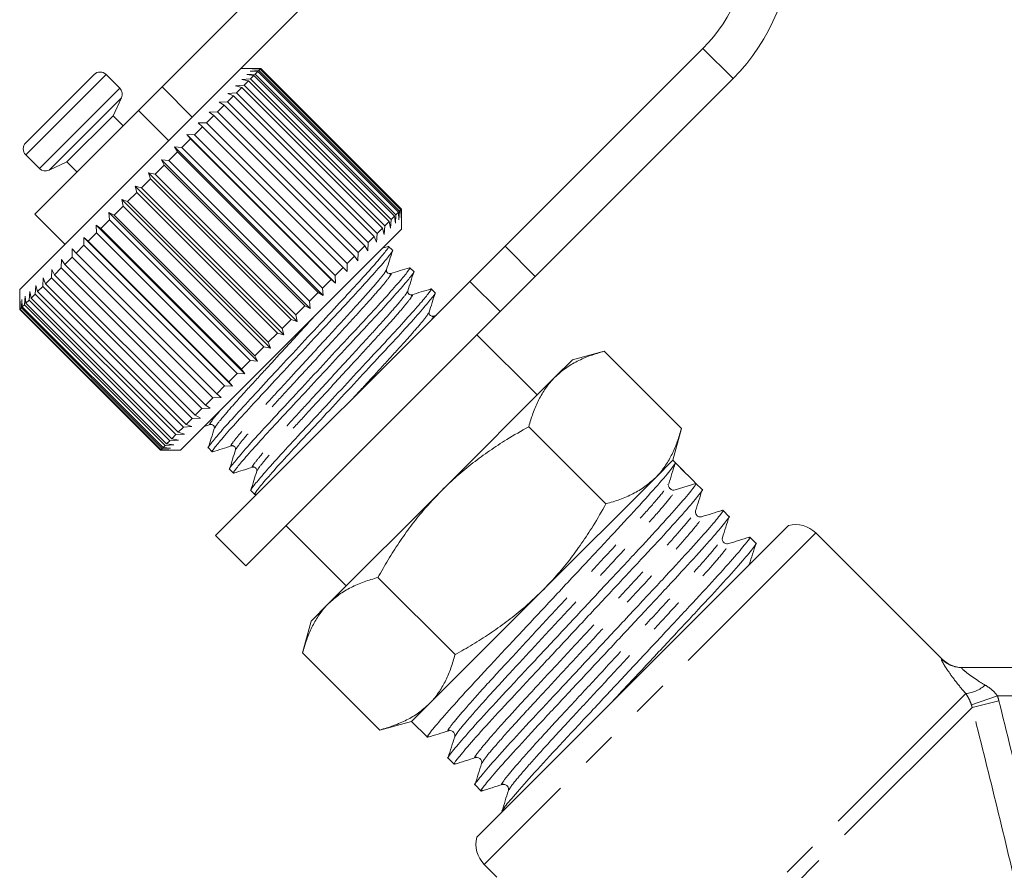
# Model space of a CAD drawing. Units: millimetres. Extents: x -30 to 599, y 18 to 326.
# Drawn here: x 487 to 522, y 255 to 285 of the extents above; entities that cross this region are included whole.
import ezdxf

# ---------------------------------------------------------------- set-up
doc = ezdxf.new("R2010")
doc.units = ezdxf.units.MM
doc.linetypes.add('PHANTOM', pattern=[12.7, 6.35, -1.27, 1.27, -1.27, 1.27, -1.27])

msp = doc.modelspace()

# ---------------------------------------------------------------- linework, layer by layer
at = {"color": 7, "linetype": 'Continuous', "lineweight": 15}
for p, q in [((502.515, 292.705), (492.32, 282.51)), ((503.575, 291.644), (494.75, 282.818)), ((504.387, 276.9), (511.353, 283.866)), ((495.792, 283.159), (495.09, 283.159)), ((495.424, 283.069), (495.72, 283.082)), ((495.687, 283.048), (495.424, 283.069)), ((495.496, 283.14), (495.785, 283.146)), ((495.769, 283.131), (495.496, 283.14)), ((495.687, 283.048), (495.602, 282.963)), ((500.636, 278.098), (495.687, 283.048)), ((495.769, 283.131), (495.72, 283.082)), ((495.72, 283.082), (500.67, 278.132)), ((500.719, 278.181), (495.769, 283.131)), ((495.797, 283.159), (495.785, 283.146)), ((495.785, 283.146), (500.735, 278.197)), ((495.797, 283.159), (495.792, 283.159)), ((500.747, 278.209), (495.797, 283.159)), ((487.524, 280.542), (489.928, 282.946)), ((490.834, 282.465), (490.352, 282.946)), ((494.75, 282.818), (491.163, 279.232)), ((495.127, 282.771), (495.43, 282.792)), ((495.361, 282.723), (495.127, 282.771)), ((495.361, 282.723), (495.208, 282.57)), ((495.301, 282.945), (495.602, 282.963)), ((495.55, 282.911), (495.301, 282.945)), ((500.311, 277.773), (495.361, 282.723)), ((495.55, 282.911), (495.43, 282.792)), ((495.43, 282.792), (500.38, 277.842)), ((500.5, 277.962), (495.55, 282.911)), ((495.602, 282.963), (500.551, 278.013)), ((505.448, 275.839), (512.414, 282.805)), ((491.489, 281.679), (492.32, 282.51)), ((494.904, 282.549), (495.208, 282.57)), ((495.123, 282.484), (494.904, 282.549)), ((495.123, 282.484), (494.938, 282.3)), ((500.073, 277.535), (495.123, 282.484)), ((495.208, 282.57), (500.158, 277.62)), ((490.6, 281.497), (490.893, 282.126)), ((494.838, 282.2), (494.625, 281.986)), ((494.636, 282.281), (494.938, 282.3)), ((494.838, 282.2), (494.636, 282.281)), ((499.788, 277.25), (494.838, 282.2)), ((494.938, 282.3), (499.888, 277.35)), ((491.489, 281.679), (487.842, 278.032)), ((494.51, 281.872), (494.271, 281.632)), ((494.326, 281.971), (494.625, 281.986)), ((494.51, 281.872), (494.326, 281.971)), ((499.46, 276.922), (494.51, 281.872)), ((494.625, 281.986), (499.574, 277.036)), ((488.974, 279.871), (490.6, 281.497)), ((490.953, 281.143), (490.6, 281.497)), ((494.144, 281.506), (493.882, 281.243)), ((493.978, 281.622), (494.271, 281.632)), ((494.144, 281.506), (493.978, 281.622)), ((499.094, 276.556), (494.144, 281.506)), ((494.271, 281.632), (499.221, 276.683)), ((493.744, 281.106), (493.462, 280.824)), ((493.597, 281.241), (493.882, 281.243)), ((493.744, 281.106), (493.597, 281.241)), ((498.694, 276.156), (493.744, 281.106)), ((493.882, 281.243), (498.831, 276.293)), ((493.316, 280.677), (493.018, 280.379)), ((493.187, 280.831), (493.462, 280.824)), ((493.316, 280.677), (493.187, 280.831)), ((498.419, 275.598), (493.187, 280.831)), ((498.265, 275.727), (493.316, 280.677)), ((493.462, 280.824), (498.412, 275.874)), ((492.754, 280.398), (493.018, 280.379)), ((492.864, 280.226), (492.754, 280.398)), ((497.986, 275.165), (492.754, 280.398)), ((493.018, 280.379), (497.967, 275.429)), ((487.524, 280.118), (488.005, 279.637)), ((492.303, 279.947), (492.554, 279.916)), ((492.396, 279.757), (492.303, 279.947)), ((497.536, 274.715), (492.303, 279.947)), ((492.864, 280.226), (492.554, 279.916)), ((492.554, 279.916), (497.504, 274.966)), ((497.814, 275.276), (492.864, 280.226)), ((488.344, 279.577), (488.974, 279.871)), ((488.974, 279.871), (489.327, 279.517)), ((492.396, 279.757), (492.078, 279.439)), ((497.345, 274.807), (492.396, 279.757)), ((491.163, 279.232), (487.312, 275.38)), ((491.916, 279.278), (491.594, 278.956)), ((491.841, 279.485), (492.078, 279.439)), ((491.916, 279.278), (491.841, 279.485)), ((497.073, 274.253), (491.841, 279.485)), ((496.866, 274.328), (491.916, 279.278)), ((492.078, 279.439), (497.027, 274.489)), ((491.373, 279.017), (491.594, 278.956)), ((491.432, 278.793), (491.373, 279.017)), ((496.606, 273.785), (491.373, 279.017)), ((491.594, 278.956), (496.544, 274.006)), ((490.906, 278.55), (491.11, 278.472)), ((490.949, 278.311), (490.906, 278.55)), ((496.138, 273.318), (490.906, 278.55)), ((491.432, 278.793), (491.11, 278.472)), ((496.382, 273.844), (491.432, 278.793)), ((490.949, 278.311), (490.632, 277.994)), ((495.899, 273.361), (490.949, 278.311)), ((491.11, 278.472), (496.06, 273.522)), ((500.735, 278.197), (500.728, 277.907)), ((500.747, 278.209), (500.735, 278.197)), ((500.747, 278.204), (500.747, 278.209)), ((500.747, 277.502), (500.747, 278.204)), ((487.842, 278.032), (488.903, 276.971)), ((490.475, 277.836), (490.166, 277.528)), ((490.445, 278.09), (490.632, 277.994)), ((490.475, 277.836), (490.445, 278.09)), ((495.678, 272.857), (490.445, 278.09)), ((495.424, 272.886), (490.475, 277.836)), ((490.632, 277.994), (495.582, 273.044)), ((500.38, 277.842), (500.359, 277.539)), ((500.5, 277.962), (500.38, 277.842)), ((500.534, 277.713), (500.5, 277.962)), ((500.551, 278.013), (500.534, 277.713)), ((500.636, 278.098), (500.551, 278.013)), ((500.657, 277.836), (500.636, 278.098)), ((500.67, 278.132), (500.657, 277.836)), ((500.719, 278.181), (500.67, 278.132)), ((500.728, 277.907), (500.719, 278.181)), ((489.997, 277.642), (490.166, 277.528)), ((490.014, 277.375), (489.997, 277.642)), ((495.23, 272.409), (489.997, 277.642)), ((490.166, 277.528), (495.116, 272.578)), ((500.747, 277.502), (496.82, 273.575)), ((500.073, 277.535), (499.888, 277.35)), ((500.137, 277.316), (500.073, 277.535)), ((500.158, 277.62), (500.137, 277.316)), ((500.311, 277.773), (500.158, 277.62)), ((500.359, 277.539), (500.311, 277.773)), ((489.568, 277.212), (489.718, 277.08)), ((489.573, 276.935), (489.568, 277.212)), ((494.8, 271.98), (489.568, 277.212)), ((490.014, 277.375), (489.718, 277.08)), ((494.964, 272.426), (490.014, 277.375)), ((499.788, 277.25), (499.574, 277.036)), ((499.869, 277.048), (499.788, 277.25)), ((499.888, 277.35), (499.869, 277.048)), ((489.159, 276.52), (489.162, 276.807)), ((489.162, 276.807), (489.294, 276.656)), ((489.573, 276.935), (489.294, 276.656)), ((494.523, 271.985), (489.573, 276.935)), ((489.718, 277.08), (494.668, 272.13)), ((499.46, 276.922), (499.221, 276.683)), ((499.559, 276.738), (499.46, 276.922)), ((499.574, 277.036), (499.559, 276.738)), ((500.278, 276.896), (500.078, 276.833)), ((500.429, 276.759), (500.292, 276.896)), ((503.151, 275.664), (504.387, 276.9)), ((489.159, 276.52), (488.9, 276.261)), ((494.108, 271.57), (489.159, 276.52)), ((489.294, 276.656), (494.244, 271.706)), ((499.094, 276.556), (498.831, 276.293)), ((499.211, 276.39), (499.094, 276.556)), ((499.221, 276.683), (499.211, 276.39)), ((488.775, 276.137), (488.54, 275.901)), ((488.775, 276.137), (488.786, 276.43)), ((493.725, 271.187), (488.775, 276.137)), ((488.786, 276.43), (488.9, 276.261)), ((488.9, 276.261), (493.85, 271.312)), ((498.694, 276.156), (498.412, 275.874)), ((498.829, 276.008), (498.694, 276.156)), ((498.831, 276.293), (498.829, 276.008)), ((501.178, 276.01), (501.041, 276.147)), ((488.121, 275.483), (488.141, 275.785)), ((488.141, 275.785), (488.219, 275.581)), ((488.428, 275.789), (488.219, 275.581)), ((488.428, 275.789), (488.444, 276.089)), ((493.378, 270.84), (488.428, 275.789)), ((488.444, 276.089), (488.54, 275.901)), ((488.54, 275.901), (493.49, 270.952)), ((498.412, 275.874), (498.419, 275.598)), ((505.448, 275.839), (504.212, 274.603)), ((487.86, 275.221), (487.88, 275.525)), ((487.88, 275.525), (487.942, 275.304)), ((488.121, 275.483), (487.942, 275.304)), ((493.071, 270.533), (488.121, 275.483)), ((488.219, 275.581), (493.169, 270.631)), ((494.206, 266.718), (503.151, 275.664)), ((498.265, 275.727), (497.967, 275.429)), ((497.967, 275.429), (497.986, 275.165)), ((498.419, 275.598), (498.265, 275.727)), ((487.312, 275.38), (487.312, 274.673)), ((487.483, 274.845), (487.5, 275.145)), ((487.5, 275.145), (487.532, 274.893)), ((487.646, 275.007), (487.666, 275.31)), ((487.666, 275.31), (487.712, 275.073)), ((487.86, 275.221), (487.712, 275.073)), ((487.712, 275.073), (492.662, 270.124)), ((492.809, 270.271), (487.86, 275.221)), ((487.942, 275.304), (492.892, 270.354)), ((497.814, 275.276), (497.504, 274.966)), ((497.986, 275.165), (497.814, 275.276)), ((501.926, 275.262), (501.789, 275.399)), ((487.319, 274.68), (487.324, 274.968)), ((487.324, 274.968), (487.331, 274.693)), ((487.374, 274.735), (487.331, 274.693)), ((487.374, 274.735), (487.386, 275.03)), ((492.323, 269.786), (487.374, 274.735)), ((487.386, 275.03), (487.404, 274.766)), ((487.483, 274.845), (487.404, 274.766)), ((487.404, 274.766), (492.354, 269.816)), ((492.433, 269.895), (487.483, 274.845)), ((487.646, 275.007), (487.532, 274.893)), ((487.532, 274.893), (492.482, 269.944)), ((492.596, 270.058), (487.646, 275.007)), ((497.345, 274.807), (497.027, 274.489)), ((497.536, 274.715), (497.345, 274.807)), ((497.504, 274.966), (497.536, 274.715)), ((487.319, 274.68), (487.312, 274.673)), ((487.312, 274.673), (492.262, 269.724)), ((492.268, 269.73), (487.319, 274.68)), ((487.331, 274.693), (492.281, 269.743)), ((495.267, 265.658), (504.212, 274.603)), ((497.027, 274.489), (497.073, 274.253)), ((501.984, 274.481), (501.857, 274.442)), ((496.866, 274.328), (496.544, 274.006)), ((497.073, 274.253), (496.866, 274.328)), ((496.382, 273.844), (496.06, 273.522)), ((496.606, 273.785), (496.382, 273.844)), ((496.544, 274.006), (496.606, 273.785)), ((505.52, 271.668), (503.398, 273.789)), ((496.82, 273.575), (492.969, 269.724)), ((495.899, 273.361), (495.582, 273.044)), ((496.138, 273.318), (495.899, 273.361)), ((496.06, 273.522), (496.138, 273.318)), ((495.582, 273.044), (495.678, 272.857)), ((507.879, 273.206), (506.757, 272.906)), ((510.593, 270.492), (507.879, 273.206)), ((495.424, 272.886), (495.116, 272.578)), ((495.678, 272.857), (495.424, 272.886)), ((506.757, 272.906), (506.141, 272.29)), ((494.964, 272.426), (494.668, 272.13)), ((495.23, 272.409), (494.964, 272.426)), ((495.116, 272.578), (495.23, 272.409)), ((494.523, 271.985), (494.244, 271.706)), ((494.8, 271.98), (494.523, 271.985)), ((494.668, 272.13), (494.8, 271.98)), ((506.141, 272.29), (502.161, 268.309)), ((494.244, 271.706), (494.395, 271.574)), ((494.108, 271.57), (493.85, 271.312)), ((493.85, 271.312), (494.019, 271.198)), ((494.395, 271.574), (494.108, 271.57)), ((493.725, 271.187), (493.49, 270.952)), ((493.49, 270.952), (493.677, 270.856)), ((494.019, 271.198), (493.725, 271.187)), ((493.378, 270.84), (493.169, 270.631)), ((493.169, 270.631), (493.374, 270.553)), ((493.677, 270.856), (493.378, 270.84)), ((493.802, 270.557), (494.018, 270.625)), ((492.809, 270.271), (492.662, 270.124)), ((493.113, 270.292), (492.809, 270.271)), ((493.071, 270.533), (492.892, 270.354)), ((492.892, 270.354), (493.113, 270.292)), ((493.374, 270.553), (493.071, 270.533)), ((507.94, 267.838), (505.225, 270.552)), ((510.293, 269.37), (510.593, 270.492)), ((492.433, 269.895), (492.354, 269.816)), ((492.733, 269.912), (492.433, 269.895)), ((492.596, 270.058), (492.482, 269.944)), ((492.482, 269.944), (492.733, 269.912)), ((492.899, 270.078), (492.596, 270.058)), ((492.662, 270.124), (492.899, 270.078)), ((492.268, 269.73), (492.262, 269.724)), ((492.262, 269.724), (492.969, 269.724)), ((492.556, 269.735), (492.268, 269.73)), ((492.323, 269.786), (492.281, 269.743)), ((492.281, 269.743), (492.556, 269.735)), ((492.618, 269.798), (492.323, 269.786)), ((492.354, 269.816), (492.618, 269.798)), ((493.949, 269.804), (494.086, 269.667)), ((510.293, 269.37), (509.677, 268.754)), ((510.377, 269.286), (510.293, 269.37)), ((510.742, 268.921), (510.377, 269.286)), ((494.697, 269.056), (494.834, 268.919)), ((509.677, 268.754), (505.697, 264.774)), ((510.115, 268.5), (510.122, 268.512)), ((510.141, 268.496), (510.14, 268.52)), ((510.377, 268.326), (511.107, 268.556)), ((511.322, 268.34), (511.107, 268.556)), ((495.446, 268.307), (495.583, 268.17)), ((495.588, 268.168), (495.686, 268.199)), ((502.161, 268.309), (498.181, 264.329)), ((512.268, 267.395), (512.053, 267.61)), ((496.681, 267.072), (498.802, 264.951)), ((514.361, 267.074), (503.396, 256.109)), ((519.769, 262.368), (515.323, 266.815)), ((494.206, 266.718), (495.267, 265.658)), ((513.213, 266.45), (512.998, 266.665)), ((502.632, 262.531), (499.918, 265.245)), ((505.697, 264.774), (501.716, 260.793)), ((498.181, 264.329), (497.565, 263.713)), ((497.565, 263.713), (497.264, 262.592)), ((499.979, 259.877), (497.264, 262.592)), ((520.457, 262.075), (522.403, 262.075)), ((501.716, 260.793), (501.1, 260.178)), ((499.979, 259.877), (501.1, 260.178)), ((501.1, 260.178), (501.657, 259.621)), ((502.388, 258.89), (502.603, 258.675)), ((503.333, 257.945), (503.548, 257.73)), ((503.656, 255.147), (504.102, 254.701))]:
    msp.add_line(p, q, dxfattribs=at)
at = {"color": 8, "linetype": 'PHANTOM', "lineweight": 0}
for p, q in [((512.414, 282.805), (511.353, 283.866)), ((487.524, 280.118), (490.352, 282.946)), ((488.005, 279.637), (490.834, 282.465)), ((492.32, 282.51), (493.38, 281.449)), ((488.344, 279.577), (490.893, 282.126)), ((492.55, 280.619), (491.489, 281.679)), ((504.387, 276.9), (505.448, 275.839)), ((504.212, 274.603), (503.151, 275.664)), ((515.323, 266.815), (503.656, 255.147)), ((519.751, 262.369), (519.769, 262.368)), ((520.599, 261.156), (510.344, 250.901)), ((521.714, 261.075), (520.799, 260.758)), ((521.764, 260.907), (520.823, 260.672)), ((522.592, 261.075), (521.714, 261.075)), ((520.823, 260.672), (511.107, 250.957))]:
    msp.add_line(p, q, dxfattribs=at)
at = {"color": 7, "linetype": 'Continuous', "lineweight": 15}
for centre, radius, start, end in [((507.464, 287.755), 7, 315, 135), ((507.464, 287.755), 5.5, 315, 135), ((490.14, 282.734), 0.3, 45, 135), ((490.621, 282.253), 0.3, 335, 45), ((487.736, 280.33), 0.3, 135, 225), ((488.217, 279.849), 0.3, 225, 295), ((510.322, 268.501), 0.183, 225.0195, 287.5268), ((514.616, 266.107), 1, 45, 104.7643), ((520.477, 263.075), 1, 224.3594, 270), ((504.363, 255.854), 1, 165.2357, 225)]:
    msp.add_arc(centre, radius, start, end, dxfattribs=at)
at = {"color": 8, "linetype": 'PHANTOM', "lineweight": 0}
for centre, radius, start, end in [((520.458, 263.071), 0.996, 224.8122, 269.9854), ((520.462, 262.394), 1.245, 276.3297, 311.2613)]:
    msp.add_arc(centre, radius, start, end, dxfattribs=at)
at = {"color": 7, "linetype": 'Continuous', "lineweight": 15}
msp.add_ellipse((506.146, 264.324), major_axis=(-123.604, 123.604), ratio=0.037185, start_param=4.709439, end_param=4.715339, dxfattribs=at)
for points, knots in [([(500.257, 276.876), (500.27, 276.884), (500.338, 276.927), (500.237, 276.783), (499.948, 276.428), (499.435, 275.849), (498.767, 275.122), (497.984, 274.28), (497.133, 273.363), (496.281, 272.445), (495.495, 271.601), (494.824, 270.87), (494.303, 270.284), (494.016, 269.93), (493.903, 269.778), (493.95, 269.805), (493.951, 269.805)], [0, 0, 0, 0, 0.019371, 0.099574, 0.182614, 0.265655, 0.345858, 0.426061, 0.509101, 0.592142, 0.672345, 0.752548, 0.835588, 0.918629, 0.998832, 1, 1, 1, 1]), ([(494.122, 269.688), (494.109, 269.679), (494.041, 269.636), (494.141, 269.78), (494.43, 270.135), (494.943, 270.714), (495.611, 271.441), (496.394, 272.283), (497.245, 273.2), (498.097, 274.117), (498.883, 274.962), (499.555, 275.692), (500.075, 276.279), (500.363, 276.633), (500.475, 276.784), (500.428, 276.758), (500.428, 276.757)], [0, 0, 0, 0, 0.020037, 0.100186, 0.18317, 0.266154, 0.346302, 0.426451, 0.509435, 0.592419, 0.672568, 0.752716, 0.8357, 0.918684, 0.998833, 1, 1, 1, 1]), ([(500.22, 276.078), (500.255, 276.19), (500.325, 276.414), (500.396, 276.637), (500.431, 276.749)], [0, 0, 0, 0, 0.499898, 1, 1, 1, 1]), ([(501.006, 276.128), (501.019, 276.136), (501.086, 276.178), (500.985, 276.034), (500.697, 275.679), (500.184, 275.1), (499.516, 274.373), (498.732, 273.532), (497.881, 272.615), (497.03, 271.697), (496.244, 270.852), (495.572, 270.122), (495.052, 269.535), (494.764, 269.182), (494.651, 269.03), (494.698, 269.057), (494.699, 269.057)], [0, 0, 0, 0, 0.019126, 0.099349, 0.18241, 0.265471, 0.345694, 0.425918, 0.508979, 0.59204, 0.672263, 0.752486, 0.835547, 0.918608, 0.998832, 1, 1, 1, 1]), ([(501.027, 276.147), (500.915, 276.112), (500.693, 276.043), (500.471, 275.973), (500.36, 275.938)], [0, 0, 0, 0, 0.500103, 1, 1, 1, 1]), ([(494.868, 268.938), (494.856, 268.93), (494.789, 268.888), (494.89, 269.032), (495.178, 269.386), (495.691, 269.966), (496.359, 270.692), (497.143, 271.534), (497.994, 272.451), (498.845, 273.369), (499.631, 274.214), (500.303, 274.944), (500.823, 275.53), (501.111, 275.884), (501.223, 276.036), (501.177, 276.009), (501.176, 276.009)], [0, 0, 0, 0, 0.0189015, 0.0991433, 0.1822232, 0.265303, 0.3455448, 0.4257866, 0.5088664, 0.5919463, 0.6721881, 0.7524299, 0.8355097, 0.9185896, 0.9988314, 1, 1, 1, 1]), ([(500.36, 275.938), (500.328, 275.935), (500.276, 275.931), (500.211, 276.018), (500.217, 276.058), (500.22, 276.079)], [0, 0, 0, 0, 0.4576753, 0.7206522, 1, 1, 1, 1]), ([(500.968, 275.329), (501.003, 275.441), (501.073, 275.665), (501.144, 275.888), (501.179, 276)], [0, 0, 0, 0, 0.499902, 1, 1, 1, 1]), ([(501.755, 275.38), (501.768, 275.388), (501.834, 275.43), (501.734, 275.286), (501.445, 274.931), (500.932, 274.352), (500.264, 273.625), (499.481, 272.783), (498.63, 271.866), (497.778, 270.948), (496.992, 270.104), (496.32, 269.374), (495.8, 268.787), (495.512, 268.433), (495.4, 268.282), (495.447, 268.308), (495.447, 268.309)], [0, 0, 0, 0, 0.018878, 0.099121, 0.182203, 0.265285, 0.345529, 0.425773, 0.508854, 0.591936, 0.67218, 0.752424, 0.835506, 0.918588, 0.998831, 1, 1, 1, 1]), ([(495.604, 268.181), (495.596, 268.176), (495.544, 268.147), (495.636, 268.282), (495.927, 268.639), (496.439, 269.217), (497.108, 269.944), (497.891, 270.786), (498.742, 271.703), (499.594, 272.621), (500.38, 273.465), (501.051, 274.196), (501.572, 274.782), (501.859, 275.136), (501.972, 275.288), (501.925, 275.261), (501.924, 275.26)], [0, 0, 0, 0, 0.01423, 0.094854, 0.178329, 0.261805, 0.342429, 0.423052, 0.506528, 0.590003, 0.670627, 0.751251, 0.834726, 0.918202, 0.998826, 1, 1, 1, 1]), ([(501.108, 275.19), (501.076, 275.187), (501.025, 275.183), (500.959, 275.269), (500.965, 275.309), (500.968, 275.33)], [0, 0, 0, 0, 0.458494, 0.721207, 1, 1, 1, 1]), ([(501.775, 275.399), (501.664, 275.364), (501.442, 275.294), (501.22, 275.225), (501.109, 275.19)], [0, 0, 0, 0, 0.500102, 1, 1, 1, 1]), ([(501.717, 274.581), (501.752, 274.693), (501.822, 274.917), (501.892, 275.14), (501.927, 275.252)], [0, 0, 0, 0, 0.499891, 1, 1, 1, 1]), ([(501.857, 274.441), (501.824, 274.439), (501.773, 274.435), (501.708, 274.521), (501.714, 274.561), (501.717, 274.582)], [0, 0, 0, 0, 0.456654, 0.719777, 1, 1, 1, 1]), ([(507.879, 273.206), (507.713, 273.158), (507.381, 273.061), (506.923, 272.86), (506.499, 272.613), (506.261, 272.398), (506.141, 272.29)], [0, 0, 0, 0, 0.2472686, 0.4953626, 0.746874, 1, 1, 1, 1]), ([(506.141, 272.29), (506.11, 272.258), (505.978, 272.121), (505.771, 271.852), (505.546, 271.458), (505.363, 271.025), (505.271, 270.71), (505.225, 270.552)], [0, 0, 0, 0, 0.070043, 0.299803, 0.530825, 0.765022, 1, 1, 1, 1]), ([(494.018, 270.624), (494.034, 270.627), (494.067, 270.633), (494.133, 270.599), (494.167, 270.534), (494.161, 270.501), (494.158, 270.484)], [0, 0, 0, 0, 0.248283, 0.50001, 0.751727, 1, 1, 1, 1]), ([(494.158, 270.485), (494.123, 270.374), (494.054, 270.151), (493.984, 269.929), (493.949, 269.818)], [0, 0, 0, 0, 0.499897, 1, 1, 1, 1]), ([(505.225, 270.552), (504.965, 270.404), (504.495, 270.137), (503.84, 269.708), (503.254, 269.28), (502.689, 268.818), (502.337, 268.479), (502.161, 268.309)], [0, 0, 0, 0, 0.236116, 0.425623, 0.615623, 0.807435, 1, 1, 1, 1]), ([(509.677, 268.754), (509.708, 268.786), (509.841, 268.923), (510.048, 269.192), (510.272, 269.586), (510.456, 270.019), (510.547, 270.334), (510.593, 270.492)], [0, 0, 0, 0, 0.070043, 0.299803, 0.530825, 0.765022, 1, 1, 1, 1]), ([(494.097, 269.666), (494.209, 269.701), (494.432, 269.771), (494.656, 269.842), (494.768, 269.877)], [0, 0, 0, 0, 0.500103, 1, 1, 1, 1]), ([(494.766, 269.876), (494.787, 269.879), (494.827, 269.885), (494.913, 269.82), (494.909, 269.769), (494.907, 269.736)], [0, 0, 0, 0, 0.278771, 0.541517, 1, 1, 1, 1]), ([(494.907, 269.736), (494.872, 269.625), (494.802, 269.403), (494.732, 269.181), (494.697, 269.07)], [0, 0, 0, 0, 0.4998977, 1, 1, 1, 1]), ([(501.7, 259.646), (501.684, 259.636), (501.596, 259.578), (501.737, 259.774), (502.136, 260.256), (502.843, 261.046), (503.761, 262.038), (504.836, 263.188), (506.004, 264.439), (507.173, 265.692), (508.25, 266.843), (509.175, 267.842), (509.877, 268.627), (510.321, 269.155), (510.359, 269.242), (510.377, 269.285)], [0, 0, 0, 0, 0.017654, 0.098094, 0.181378, 0.264662, 0.345102, 0.425543, 0.508827, 0.592111, 0.672551, 0.752991, 0.836276, 0.91956, 1, 1, 1, 1]), ([(510.147, 268.538), (510.186, 268.66), (510.262, 268.904), (510.339, 269.148), (510.377, 269.27)], [0, 0, 0, 0, 0.49993, 1, 1, 1, 1]), ([(494.844, 268.917), (494.956, 268.952), (495.179, 269.023), (495.403, 269.093), (495.515, 269.128)], [0, 0, 0, 0, 0.50011, 1, 1, 1, 1]), ([(495.655, 268.988), (495.62, 268.876), (495.55, 268.654), (495.48, 268.432), (495.445, 268.321)], [0, 0, 0, 0, 0.499899, 1, 1, 1, 1]), ([(495.515, 269.128), (495.535, 269.131), (495.575, 269.137), (495.662, 269.071), (495.658, 269.02), (495.655, 268.988)], [0, 0, 0, 0, 0.279314, 0.542164, 1, 1, 1, 1]), ([(511.107, 268.556), (511.091, 268.515), (511.058, 268.433), (510.62, 267.912), (509.924, 267.132), (509.003, 266.137), (507.929, 264.989), (506.761, 263.737), (505.592, 262.485), (504.514, 261.333), (503.592, 260.337), (502.877, 259.539), (502.481, 259.059), (502.326, 258.854), (502.389, 258.892), (502.389, 258.892)], [0, 0, 0, 0, 0.081809, 0.166511, 0.251213, 0.333022, 0.414832, 0.499533, 0.584235, 0.666044, 0.747854, 0.832556, 0.917257, 0.999067, 1, 1, 1, 1]), ([(507.94, 267.838), (508.105, 267.886), (508.438, 267.983), (508.896, 268.184), (509.32, 268.431), (509.558, 268.646), (509.677, 268.754)], [0, 0, 0, 0, 0.247269, 0.495363, 0.746874, 1, 1, 1, 1]), ([(502.161, 268.309), (501.941, 268.078), (501.557, 267.675), (501.066, 267.052), (500.655, 266.472), (500.271, 265.869), (500.036, 265.453), (499.918, 265.245)], [0, 0, 0, 0, 0.251653, 0.437467, 0.623872, 0.811752, 1, 1, 1, 1]), ([(502.645, 258.701), (502.629, 258.69), (502.542, 258.633), (502.683, 258.829), (503.081, 259.311), (503.788, 260.101), (504.706, 261.093), (505.781, 262.242), (506.949, 263.494), (508.118, 264.746), (509.196, 265.898), (510.118, 266.894), (510.833, 267.692), (511.229, 268.172), (511.384, 268.377), (511.321, 268.339), (511.321, 268.339)], [0, 0, 0, 0, 0.0175522, 0.0979256, 0.1811406, 0.2643557, 0.3447291, 0.4251025, 0.5083176, 0.5915327, 0.6719061, 0.7522795, 0.8354946, 0.9187096, 0.999083, 1, 1, 1, 1]), ([(510.192, 268.371), (510.17, 268.4), (510.143, 268.436), (510.143, 268.464), (510.143, 268.469)], [0, 0, 0, 0, 0.800556, 1, 1, 1, 1]), ([(511.093, 267.592), (511.131, 267.714), (511.208, 267.958), (511.284, 268.202), (511.323, 268.324)], [0, 0, 0, 0, 0.49993, 1, 1, 1, 1]), ([(505.697, 264.774), (505.863, 264.947), (506.198, 265.294), (506.658, 265.855), (507.089, 266.445), (507.522, 267.104), (507.791, 267.577), (507.94, 267.838)], [0, 0, 0, 0, 0.189257, 0.379261, 0.571293, 0.763884, 1, 1, 1, 1]), ([(512.01, 267.585), (512.026, 267.595), (512.114, 267.653), (511.973, 267.457), (511.574, 266.975), (510.867, 266.185), (509.949, 265.193), (508.874, 264.043), (507.706, 262.792), (506.537, 261.539), (505.459, 260.387), (504.537, 259.391), (503.823, 258.593), (503.427, 258.113), (503.271, 257.909), (503.334, 257.946), (503.335, 257.947)], [0, 0, 0, 0, 0.017639, 0.098005, 0.181213, 0.264421, 0.344787, 0.425153, 0.508361, 0.591569, 0.671935, 0.752301, 0.835509, 0.918717, 0.999083, 1, 1, 1, 1]), ([(511.305, 267.38), (511.273, 267.376), (511.211, 267.367), (511.112, 267.438), (511.08, 267.532), (511.089, 267.573), (511.093, 267.592)], [0, 0, 0, 0, 0.279588, 0.543938, 0.784725, 1, 1, 1, 1]), ([(512.037, 267.61), (511.915, 267.572), (511.671, 267.495), (511.427, 267.419), (511.305, 267.38)], [0, 0, 0, 0, 0.50007, 1, 1, 1, 1]), ([(503.591, 257.755), (503.575, 257.745), (503.487, 257.687), (503.628, 257.883), (504.027, 258.365), (504.734, 259.155), (505.651, 260.147), (506.727, 261.297), (507.895, 262.548), (509.064, 263.801), (510.142, 264.953), (511.063, 265.949), (511.778, 266.747), (512.174, 267.227), (512.33, 267.431), (512.267, 267.394), (512.266, 267.393)], [0, 0, 0, 0, 0.01759, 0.097961, 0.181173, 0.264384, 0.344755, 0.425125, 0.508337, 0.591549, 0.671919, 0.752289, 0.835501, 0.918713, 0.999083, 1, 1, 1, 1]), ([(512.038, 266.647), (512.076, 266.769), (512.153, 267.013), (512.23, 267.257), (512.268, 267.379)], [0, 0, 0, 0, 0.49993, 1, 1, 1, 1]), ([(512.956, 266.64), (512.971, 266.65), (513.059, 266.707), (512.918, 266.511), (512.519, 266.029), (511.813, 265.239), (510.895, 264.247), (509.82, 263.098), (508.652, 261.846), (507.482, 260.594), (506.405, 259.443), (505.48, 258.443), (504.781, 257.66), (504.358, 257.16), (504.32, 257.078), (504.304, 257.042)], [0, 0, 0, 0, 0.017856, 0.099747, 0.184534, 0.26932, 0.351211, 0.433103, 0.517889, 0.602676, 0.684567, 0.766459, 0.851245, 0.936032, 1, 1, 1, 1]), ([(508.143, 260.857), (508.375, 261.105), (508.995, 261.769), (510.01, 262.857), (511.087, 264.007), (512.009, 265.003), (512.724, 265.801), (513.12, 266.281), (513.275, 266.486), (513.212, 266.448), (513.212, 266.448)], [0, 0, 0, 0, 0.091714, 0.245438, 0.393912, 0.542385, 0.696109, 0.849832, 0.998306, 1, 1, 1, 1]), ([(512.25, 266.435), (512.231, 266.431), (512.19, 266.423), (512.096, 266.454), (512.025, 266.553), (512.034, 266.615), (512.038, 266.647)], [0, 0, 0, 0, 0.21665, 0.457918, 0.721894, 1, 1, 1, 1]), ([(512.982, 266.665), (512.86, 266.627), (512.616, 266.55), (512.372, 266.473), (512.25, 266.435)], [0, 0, 0, 0, 0.50007, 1, 1, 1, 1]), ([(512.983, 265.702), (513.022, 265.824), (513.098, 266.068), (513.175, 266.312), (513.213, 266.433)], [0, 0, 0, 0, 0.49993, 1, 1, 1, 1]), ([(499.918, 265.245), (499.752, 265.197), (499.42, 265.1), (498.962, 264.9), (498.538, 264.652), (498.3, 264.437), (498.181, 264.329)], [0, 0, 0, 0, 0.247269, 0.495363, 0.746874, 1, 1, 1, 1]), ([(502.632, 262.531), (502.838, 262.647), (503.25, 262.88), (503.85, 263.262), (504.433, 263.674), (505.06, 264.168), (505.465, 264.553), (505.697, 264.774)], [0, 0, 0, 0, 0.186076, 0.372474, 0.560127, 0.748347, 1, 1, 1, 1]), ([(498.181, 264.329), (498.15, 264.297), (498.017, 264.16), (497.81, 263.892), (497.585, 263.497), (497.402, 263.064), (497.31, 262.749), (497.264, 262.592)], [0, 0, 0, 0, 0.070043, 0.299803, 0.530825, 0.765022, 1, 1, 1, 1]), ([(501.716, 260.793), (501.747, 260.825), (501.88, 260.962), (502.087, 261.231), (502.311, 261.625), (502.495, 262.058), (502.587, 262.373), (502.632, 262.531)], [0, 0, 0, 0, 0.070043, 0.299803, 0.530825, 0.765022, 1, 1, 1, 1]), ([(499.979, 259.877), (500.145, 259.926), (500.477, 260.023), (500.935, 260.223), (501.359, 260.47), (501.597, 260.685), (501.716, 260.793)], [0, 0, 0, 0, 0.247269, 0.495363, 0.746874, 1, 1, 1, 1]), ([(501.673, 259.62), (501.795, 259.659), (502.039, 259.736), (502.283, 259.812), (502.405, 259.85)], [0, 0, 0, 0, 0.50007, 1, 1, 1, 1]), ([(502.405, 259.85), (502.437, 259.855), (502.499, 259.864), (502.598, 259.793), (502.63, 259.699), (502.621, 259.658), (502.617, 259.639)], [0, 0, 0, 0, 0.278426, 0.542439, 0.783594, 1, 1, 1, 1]), ([(502.617, 259.638), (502.579, 259.516), (502.502, 259.272), (502.426, 259.029), (502.387, 258.907)], [0, 0, 0, 0, 0.49993, 1, 1, 1, 1]), ([(502.619, 258.675), (502.741, 258.713), (502.985, 258.79), (503.229, 258.867), (503.351, 258.905)], [0, 0, 0, 0, 0.5000704, 1, 1, 1, 1]), ([(503.351, 258.905), (503.37, 258.909), (503.411, 258.917), (503.505, 258.886), (503.576, 258.787), (503.567, 258.725), (503.563, 258.693)], [0, 0, 0, 0, 0.2164226, 0.4576404, 0.7217109, 1, 1, 1, 1]), ([(503.563, 258.693), (503.524, 258.571), (503.448, 258.327), (503.371, 258.083), (503.333, 257.961)], [0, 0, 0, 0, 0.49993, 1, 1, 1, 1]), ([(503.564, 257.73), (503.686, 257.768), (503.93, 257.845), (504.174, 257.921), (504.296, 257.96)], [0, 0, 0, 0, 0.50007, 1, 1, 1, 1]), ([(504.508, 257.748), (504.47, 257.626), (504.393, 257.382), (504.316, 257.138), (504.278, 257.016)], [0, 0, 0, 0, 0.49993, 1, 1, 1, 1]), ([(504.296, 257.96), (504.325, 257.964), (504.382, 257.973), (504.481, 257.912), (504.521, 257.816), (504.512, 257.77), (504.508, 257.748)], [0, 0, 0, 0, 0.2638591, 0.5226175, 0.769219, 1, 1, 1, 1])]:
    msp.add_open_spline(points, degree=3, knots=knots, dxfattribs=at)
at = {"color": 8, "linetype": 'PHANTOM', "lineweight": 0}
for points, knots in [([(500.201, 276.059), (500.193, 276.037), (500.173, 275.983), (499.915, 275.664), (499.479, 275.162), (498.897, 274.521), (498.219, 273.785), (497.482, 272.982), (496.746, 272.18), (496.068, 271.443), (495.489, 270.805), (495.045, 270.296), (494.796, 269.98), (494.711, 269.85), (494.773, 269.888), (494.788, 269.896)], [0, 0, 0, 0, 0.059112, 0.143787, 0.228462, 0.310242, 0.392022, 0.476698, 0.561373, 0.643153, 0.724933, 0.809608, 0.894283, 0.976064, 1, 1, 1, 1]), ([(500.34, 275.919), (500.354, 275.927), (500.416, 275.964), (500.331, 275.834), (500.081, 275.518), (499.638, 275.009), (499.059, 274.372), (498.381, 273.635), (497.645, 272.832), (496.908, 272.03), (496.23, 271.293), (495.648, 270.652), (495.212, 270.15), (494.954, 269.832), (494.934, 269.778), (494.925, 269.756)], [0, 0, 0, 0, 0.0230095, 0.1048822, 0.1896531, 0.274424, 0.3562967, 0.4381694, 0.5229403, 0.6077112, 0.6895838, 0.7714565, 0.8562274, 0.9409983, 1, 1, 1, 1]), ([(500.949, 275.31), (500.941, 275.288), (500.921, 275.234), (500.663, 274.916), (500.227, 274.414), (499.645, 273.773), (498.967, 273.036), (498.23, 272.234), (497.494, 271.431), (496.816, 270.694), (496.237, 270.057), (495.794, 269.547), (495.544, 269.232), (495.459, 269.102), (495.521, 269.139), (495.534, 269.147)], [0, 0, 0, 0, 0.058666, 0.143478, 0.22829, 0.310203, 0.392115, 0.476927, 0.561739, 0.643652, 0.725564, 0.810376, 0.895188, 0.977101, 1, 1, 1, 1]), ([(501.089, 275.171), (501.103, 275.179), (501.164, 275.215), (501.079, 275.086), (500.83, 274.77), (500.386, 274.261), (499.807, 273.623), (499.129, 272.886), (498.393, 272.084), (497.656, 271.281), (496.978, 270.544), (496.396, 269.904), (495.96, 269.402), (495.702, 269.083), (495.682, 269.029), (495.674, 269.007)], [0, 0, 0, 0, 0.0227315, 0.1046041, 0.1893749, 0.2741457, 0.3560184, 0.437891, 0.5226618, 0.6074326, 0.6893052, 0.7711778, 0.8559487, 0.9407195, 1, 1, 1, 1]), ([(497.686, 274.441), (497.668, 274.422), (497.423, 274.154), (496.892, 273.576), (496.161, 272.779), (495.481, 272.041), (494.899, 271.401), (494.463, 270.898), (494.206, 270.58), (494.186, 270.526), (494.177, 270.504)], [0, 0, 0, 0, 0.011712, 0.160901, 0.31009, 0.454179, 0.598268, 0.747457, 0.896646, 1, 1, 1, 1]), ([(501.698, 274.562), (501.689, 274.54), (501.669, 274.486), (501.412, 274.168), (500.976, 273.666), (500.393, 273.025), (499.736, 272.31), (499.269, 271.802), (499.043, 271.555)], [0, 0, 0, 0, 0.125361, 0.30589, 0.486418, 0.660774, 0.83513, 1, 1, 1, 1]), ([(501.838, 274.423), (501.852, 274.431), (501.912, 274.467), (501.855, 274.386), (501.81, 274.322)], [0, 0, 0, 0, 0.223245, 1, 1, 1, 1]), ([(494.382, 271.137), (494.364, 271.117), (494.197, 270.925), (494.059, 270.74), (493.962, 270.598), (494.024, 270.635), (494.038, 270.643)], [0, 0, 0, 0, 0.0504099, 0.4751521, 0.8853729, 1, 1, 1, 1]), ([(502.431, 259.875), (502.414, 259.865), (502.332, 259.814), (502.456, 259.993), (502.812, 260.432), (503.442, 261.146), (504.261, 262.039), (505.221, 263.073), (506.263, 264.199), (507.305, 265.325), (508.265, 266.359), (509.09, 267.257), (509.708, 267.959), (510.072, 268.398), (510.103, 268.471), (510.115, 268.5)], [0, 0, 0, 0, 0.020641, 0.103013, 0.188299, 0.273584, 0.355956, 0.438328, 0.523613, 0.608899, 0.691271, 0.773642, 0.858928, 0.944214, 1, 1, 1, 1]), ([(502.642, 259.664), (502.655, 259.695), (502.686, 259.769), (503.056, 260.216), (503.675, 260.919), (504.499, 261.818), (505.459, 262.852), (506.502, 263.977), (507.544, 265.103), (508.503, 266.136), (509.325, 267.032), (509.946, 267.737), (510.335, 268.21), (510.363, 268.287), (510.377, 268.326)], [0, 0, 0, 0, 0.062714, 0.149266, 0.235818, 0.319413, 0.403008, 0.48956, 0.576112, 0.659706, 0.743301, 0.829853, 0.916405, 1, 1, 1, 1]), ([(503.376, 258.93), (503.36, 258.92), (503.277, 258.868), (503.402, 259.048), (503.757, 259.487), (504.387, 260.2), (505.206, 261.094), (506.166, 262.128), (507.208, 263.253), (508.251, 264.379), (509.211, 265.413), (510.035, 266.312), (510.654, 267.014), (511.024, 267.461), (511.055, 267.536), (511.068, 267.567)], [0, 0, 0, 0, 0.020437, 0.102335, 0.18713, 0.271924, 0.353822, 0.43572, 0.520515, 0.60531, 0.687207, 0.769105, 0.8539, 0.938695, 1, 1, 1, 1]), ([(503.588, 258.719), (503.6, 258.75), (503.631, 258.824), (504.001, 259.271), (504.621, 259.974), (505.445, 260.872), (506.405, 261.906), (507.447, 263.032), (508.489, 264.157), (509.449, 265.191), (510.268, 266.085), (510.898, 266.798), (511.254, 267.238), (511.378, 267.417), (511.296, 267.366), (511.279, 267.355)], [0, 0, 0, 0, 0.061412, 0.146189, 0.230967, 0.312848, 0.394728, 0.479506, 0.564283, 0.646164, 0.728045, 0.812822, 0.897599, 0.97948, 1, 1, 1, 1]), ([(504.322, 257.985), (504.305, 257.974), (504.223, 257.923), (504.347, 258.103), (504.702, 258.542), (505.332, 259.255), (506.152, 260.149), (507.112, 261.183), (508.154, 262.308), (509.196, 263.434), (510.156, 264.468), (510.98, 265.366), (511.6, 266.069), (511.97, 266.516), (512, 266.59), (512.013, 266.622)], [0, 0, 0, 0, 0.02047, 0.102354, 0.187136, 0.271917, 0.353802, 0.435686, 0.520468, 0.605249, 0.687134, 0.769019, 0.8538, 0.938582, 1, 1, 1, 1]), ([(504.533, 257.773), (504.546, 257.804), (504.576, 257.879), (504.947, 258.326), (505.566, 259.029), (506.39, 259.927), (507.35, 260.961), (508.393, 262.087), (509.434, 263.212), (510.394, 264.246), (511.214, 265.14), (511.844, 265.853), (512.199, 266.292), (512.324, 266.472), (512.241, 266.42), (512.225, 266.41)], [0, 0, 0, 0, 0.0614197, 0.1462068, 0.2309939, 0.3128841, 0.3947743, 0.4795614, 0.5643485, 0.6462387, 0.7281289, 0.812916, 0.8977031, 0.9795933, 1, 1, 1, 1]), ([(520.599, 261.156), (520.473, 261.303), (520.356, 261.446), (520.14, 261.723), (520.042, 261.858), (519.922, 262.034), (519.886, 262.089), (519.826, 262.186), (519.802, 262.228), (519.765, 262.298), (519.752, 262.325), (519.742, 262.361), (519.743, 262.37), (519.751, 262.369)], [0, 0, 0, 0, 0.25, 0.25, 0.5, 0.5, 0.625, 0.625, 0.75, 0.75, 0.875, 0.875, 1, 1, 1, 1]), ([(520.457, 262.075), (520.448, 262.075), (520.446, 262.069), (520.461, 262.045), (520.477, 262.027), (520.544, 261.962), (520.616, 261.903), (520.781, 261.78), (520.876, 261.714), (521.073, 261.585), (521.176, 261.521), (521.283, 261.458)], [0, 0, 0, 0, 0.125, 0.125, 0.25, 0.25, 0.5, 0.5, 0.75, 0.75, 1, 1, 1, 1]), ([(521.283, 261.458), (521.366, 261.409), (521.444, 261.354), (521.59, 261.228), (521.658, 261.156), (521.714, 261.075)], [0, 0, 0, 0, 0.5, 0.5, 1, 1, 1, 1]), ([(520.799, 260.758), (520.775, 260.834), (520.745, 260.907), (520.678, 261.039), (520.641, 261.1), (520.599, 261.156)], [0, 0, 0, 0, 0.5, 0.5, 1, 1, 1, 1]), ([(521.764, 260.907), (522.042, 259.792), (522.316, 258.676), (522.849, 256.441), (523.109, 255.322), (523.351, 254.199)], [0, 0, 0, 0, 0.5, 0.5, 1, 1, 1, 1]), ([(522.45, 254.004), (522.193, 255.119), (521.925, 256.231), (521.38, 258.453), (521.103, 259.563), (520.823, 260.672)], [0, 0, 0, 0, 0.5, 0.5, 1, 1, 1, 1])]:
    msp.add_open_spline(points, degree=3, knots=knots, dxfattribs=at)
for points in [[(521.714, 261.075), (521.733, 261.02), (521.75, 260.964), (521.764, 260.907)], [(520.823, 260.672), (520.816, 260.701), (520.808, 260.73), (520.799, 260.758)]]:
    msp.add_open_spline(points, degree=3, dxfattribs=at)

doc.saveas('drawing.dxf')
